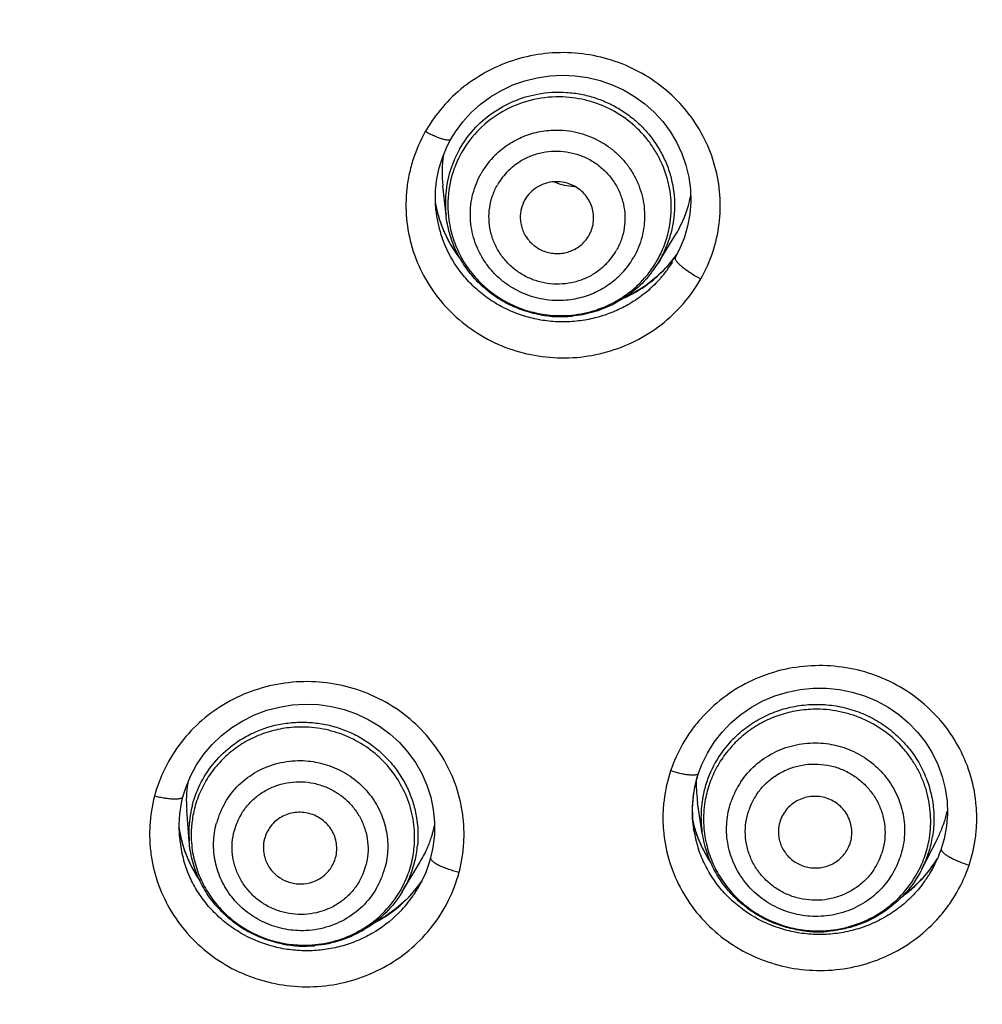
# Model space of a CAD drawing. Units: millimetres. Extents: x 72 to 1510, y -1791 to 838.
# Drawn here: x 1169 to 1182, y 312 to 325 of the extents above; entities that cross this region are included whole.
import ezdxf

# ---------------------------------------------------------------- set-up
doc = ezdxf.new("R2010")
doc.units = ezdxf.units.MM
doc.header["$MEASUREMENT"] = 0
for name, color, linetype in [('4135-102_BODY_1', 7, 'Continuous'), ('4135-103_FACE_1', 7, 'Continuous'), ('4135-105_RUBBER-NOZZLE_2', 7, 'Continuous')]:
    doc.layers.add(name, color=color, linetype=linetype)
doc.dimstyles.get("Standard").update_dxf_attribs({"dimscale": 4, "dimtxt": 2.5, "dimasz": 1, "dimexe": 1, "dimexo": 1, "dimgap": 1, "dimtad": 2, "dimtih": 1, "dimtoh": 1, "dimdec": 0, "dimzin": 0, "dimdsep": 46, "dimtxsty": 'Standard', "dimblk": 'DOT', "dimcen": 1, "dimclrd": 1, "dimclre": 1, "dimclrt": 1, "dimadec": 0, "dimazin": 0, "dimtfac": 1, "dimtdec": 0, "dimtofl": 0, "dimtmove": 0, "dimatfit": 3, "dimfxl": 1, "dimtolj": 1, "dimtzin": 0, "dimarcsym": 0})

# ---------------------------------------------------------------- blocks, each defined once
blk = doc.blocks.new('_Dot')
at = {"color": 0, "linetype": 'ByBlock', "lineweight": -2}
blk.add_line((-0.5, 0), (-1, 0), dxfattribs=at)
at = {"color": 0, "linetype": 'ByBlock', "const_width": 0.5}
blk.add_lwpolyline([(-0.25, 0, 1), (0.25, 0, 1)], format="xyb", close=True, dxfattribs=at)
blk = doc.blocks.new('*D62')
at = {"color": 1, "lineweight": -2, "transparency": 16777216}
for p, q in [((1159.712, 309.099), (1159.712, 423.213)), ((1259.702, 309.099), (1259.702, 423.213)), ((1163.712, 419.213), (1255.702, 419.213))]:
    blk.add_line(p, q, dxfattribs=at)
at = {"layer": 'Defpoints', "color": 0, "transparency": 16777216}
for p in [(1259.702, 419.213), (1159.712, 305.099), (1259.702, 305.099)]:
    blk.add_point(p, dxfattribs=at)
at = {"color": 1, "lineweight": -2, "transparency": 16777216, "xscale": 4, "yscale": 4, "zscale": 4, "rotation": 180}
blk.add_blockref('_Dot', (1159.712, 419.213), dxfattribs=at)
at = {"color": 1, "lineweight": -2, "transparency": 16777216, "xscale": 4, "yscale": 4, "zscale": 4}
blk.add_blockref('_Dot', (1259.702, 419.213), dxfattribs=at)
at = {"color": 1, "transparency": 16777216, "insert": (1209.707, 433.213), "char_height": 20, "attachment_point": 5}
blk.add_mtext('\\A1;100', dxfattribs=at)
blk = doc.blocks.new('*D63')
at = {"color": 1, "lineweight": -2, "transparency": 16777216}
for p, q in [((1205.706, 355.539), (1085.282, 355.539)), ((1089.282, 129.766), (1089.282, 351.539)), ((1205.706, 125.766), (1085.282, 125.766))]:
    blk.add_line(p, q, dxfattribs=at)
at = {"layer": 'Defpoints', "color": 0, "transparency": 16777216}
for p in [(1089.282, 355.539), (1209.706, 355.539), (1209.706, 125.766)]:
    blk.add_point(p, dxfattribs=at)
at = {"color": 1, "lineweight": -2, "transparency": 16777216, "xscale": 4, "yscale": 4, "zscale": 4}
for p, rotation in [((1089.282, 355.539), 90), ((1089.282, 125.766), 270)]:
    blk.add_blockref('_Dot', p, dxfattribs=dict(at, rotation=rotation))
at = {"color": 1, "transparency": 16777216, "insert": (1059.568, 240.652), "char_height": 20, "attachment_point": 5}
blk.add_mtext('\\A1;230', dxfattribs=at)

msp = doc.modelspace()

# ---------------------------------------------------------------- linework, layer by layer
at = {"layer": '4135-102_BODY_1', "color": 7, "linetype": 'Continuous'}
for points, knots in [([(1177.895, 344.361), (1174.187, 341.369), (1167.613, 334.292), (1163.373, 325.606), (1161.943, 321.084)], [0, 0, 0, 0, 0.501117, 1, 1, 1, 1]), ([(1161.947, 321.083), (1163.379, 325.593), (1167.638, 334.26), (1174.239, 341.302), (1177.963, 344.277)], [0, 0, 0, 0, 0.498183, 1, 1, 1, 1])]:
    msp.add_open_spline(points, degree=3, knots=knots, dxfattribs=at)
at = {"layer": '4135-103_FACE_1', "color": 7, "linetype": 'Continuous'}
for p, q in [((1175.034, 323.436), (1175.084, 323.532)), ((1174.973, 323.292), (1175.034, 323.436)), ((1174.881, 322.624), (1174.873, 322.678)), ((1174.882, 322.555), (1174.881, 322.566)), ((1178.191, 322.029), (1178.136, 321.923)), ((1178.134, 321.931), (1178.013, 321.786)), ((1178.159, 321.967), (1178.134, 321.931)), ((1178.013, 321.786), (1177.878, 321.656)), ((1177.878, 321.656), (1177.729, 321.539)), ((1178.452, 314.906), (1178.449, 314.901)), ((1178.369, 314.452), (1178.383, 314.617)), ((1178.371, 314.286), (1178.369, 314.452)), ((1178.392, 314.114), (1178.371, 314.286)), ((1171.391, 314.049), (1171.387, 314.208)), ((1178.392, 314.113), (1178.386, 314.149)), ((1171.392, 314.045), (1171.391, 314.049)), ((1181.793, 314.015), (1181.754, 313.877)), ((1181.7, 313.743), (1181.596, 313.592)), ((1174.687, 313.437), (1174.597, 313.318)), ((1174.631, 313.333), (1174.628, 313.328)), ((1181.341, 313.325), (1181.241, 313.249))]:
    msp.add_line(p, q, dxfattribs=at)
for points in [[(1175.084, 323.532), (1175.145, 323.632), (1175.246, 323.768), (1175.361, 323.894), (1175.487, 324.008), (1175.625, 324.11), (1175.773, 324.197), (1175.928, 324.27), (1176.091, 324.328), (1176.258, 324.369), (1176.429, 324.395), (1176.602, 324.403), (1176.775, 324.396), (1176.946, 324.371), (1177.114, 324.331), (1177.277, 324.274), (1177.434, 324.202), (1177.583, 324.115), (1177.722, 324.014), (1177.849, 323.9), (1177.965, 323.775), (1178.067, 323.638), (1178.154, 323.493), (1178.226, 323.34), (1178.282, 323.181), (1178.321, 323.017), (1178.343, 322.85), (1178.347, 322.682), (1178.334, 322.514), (1178.303, 322.348), (1178.255, 322.186), (1178.191, 322.029)], [(1174.881, 322.566), (1174.873, 322.682), (1174.876, 322.837), (1174.894, 322.992), (1174.926, 323.144), (1174.973, 323.292)], [(1174.994, 322.27), (1174.928, 322.444), (1174.881, 322.624)], [(1175.209, 321.914), (1175.181, 321.948), (1175.079, 322.104), (1174.994, 322.27)], [(1177.729, 321.539), (1177.568, 321.439), (1177.453, 321.383)], [(1178.452, 314.906), (1178.496, 315.025), (1178.573, 315.181), (1178.665, 315.329), (1178.772, 315.467), (1178.894, 315.593), (1179.028, 315.706), (1179.173, 315.805), (1179.328, 315.89), (1179.492, 315.958), (1179.661, 316.011), (1179.836, 316.046), (1180.013, 316.063), (1180.191, 316.063), (1180.368, 316.046), (1180.542, 316.011), (1180.712, 315.958), (1180.875, 315.89), (1181.031, 315.805), (1181.176, 315.706), (1181.31, 315.593), (1181.432, 315.467), (1181.539, 315.33), (1181.631, 315.183), (1181.707, 315.027), (1181.766, 314.865), (1181.808, 314.698), (1181.832, 314.528), (1181.837, 314.356), (1181.824, 314.185), (1181.793, 314.015)], [(1171.44, 314.586), (1171.478, 314.708), (1171.544, 314.869), (1171.626, 315.022), (1171.725, 315.166), (1171.838, 315.299), (1171.965, 315.421), (1172.104, 315.529), (1172.254, 315.622), (1172.412, 315.701), (1172.579, 315.763), (1172.751, 315.808), (1172.927, 315.837), (1173.105, 315.847), (1173.283, 315.84), (1173.46, 315.816), (1173.633, 315.774), (1173.801, 315.715), (1173.961, 315.64), (1174.113, 315.549), (1174.255, 315.444), (1174.384, 315.326), (1174.5, 315.195), (1174.602, 315.054), (1174.688, 314.903), (1174.758, 314.745), (1174.81, 314.581), (1174.845, 314.412), (1174.862, 314.241), (1174.86, 314.069), (1174.84, 313.898), (1174.809, 313.757)], [(1178.383, 314.617), (1178.415, 314.78), (1178.452, 314.906)], [(1171.387, 314.208), (1171.397, 314.354), (1171.42, 314.498), (1171.44, 314.587)], [(1178.497, 313.908), (1178.427, 314.077), (1178.376, 314.252)], [(1171.535, 313.682), (1171.466, 313.848), (1171.415, 314.019), (1171.388, 314.162)], [(1178.616, 313.701), (1178.584, 313.748), (1178.497, 313.908)], [(1174.809, 313.757), (1174.791, 313.692), (1174.742, 313.556)], [(1171.66, 313.468), (1171.621, 313.525), (1171.535, 313.682)], [(1181.596, 313.592), (1181.475, 313.452), (1181.341, 313.325)], [(1174.742, 313.556), (1174.682, 313.425), (1174.631, 313.333)], [(1174.597, 313.318), (1174.474, 313.185), (1174.338, 313.065)], [(1174.338, 313.065), (1174.19, 312.959), (1174.047, 312.876)]]:
    msp.add_lwpolyline(points, dxfattribs=at)
for centre, radius, start, end in [((1207.98, 304.642), 45.33, 145.0921, 155.095), ((1176.533, 322.617), 2.065, 144.7673, 147.6828), ((1176.509, 322.632), 2.036, 147.6825, 150.5186), ((1176.561, 322.963), 1.713, 189.4821, 193.7658), ((1176.518, 322.733), 1.646, 186.2064, 187.1097), ((1176.551, 322.96), 1.703, 193.7672, 196.6994), ((1176.506, 322.731), 1.634, 187.0872, 199.2596), ((1176.568, 322.966), 1.721, 196.7142, 206.1658), ((1176.599, 322.98), 1.756, 206.1382, 218.3493), ((1176.701, 323.003), 1.789, 312.4357, 324.2964), ((1176.673, 322.752), 1.681, 323.5002, 328.2887), ((1176.654, 322.766), 1.705, 318.4541, 323.5), ((1176.701, 323.003), 1.79, 306.4369, 312.4434), ((1176.672, 323.045), 1.841, 294.4461, 306.3863), ((1180.011, 314.395), 1.644, 161.5266, 171.0392), ((1180.018, 314.394), 1.651, 171.0275, 172.6922), ((1180.009, 314.394), 1.642, 176.2359, 178.8717), ((1180.016, 314.394), 1.648, 172.6918, 176.2353), ((1180.003, 314.394), 1.636, 178.8727, 179.9697), ((1179.998, 314.394), 1.63, 179.9692, 181.8776), ((1179.987, 314.394), 1.619, 181.8764, 184.9914), ((1180.058, 314.646), 1.728, 192.8301, 198.5029), ((1179.986, 314.394), 1.618, 184.9943, 186.2), ((1173.059, 314.416), 1.691, 188.6727, 189.9467), ((1173.079, 314.42), 1.712, 189.9573, 196.193), ((1179.995, 314.395), 1.627, 186.2013, 188.6943), ((1180.008, 314.397), 1.641, 189.9693, 191.5741), ((1180.061, 314.647), 1.73, 198.5021, 199.817), ((1173.012, 314.173), 1.625, 184.4989, 187.3365), ((1173.021, 314.175), 1.634, 187.3632, 195.8504), ((1180.02, 314.4), 1.653, 191.5813, 198.512), ((1180.059, 314.646), 1.729, 199.8166, 204.6275), ((1173.099, 314.426), 1.733, 196.1925, 202.354), ((1180.054, 314.644), 1.723, 204.6328, 210.7971), ((1180.195, 314.401), 1.645, 336.6596, 341.5242), ((1173.1, 314.426), 1.733, 202.3497, 214.2955), ((1180.074, 314.656), 1.746, 210.7943, 213.4038), ((1180.197, 314.667), 1.764, 323.263, 328.6616), ((1180.171, 314.411), 1.67, 332.7595, 335.3734), ((1180.18, 314.408), 1.661, 335.3746, 336.6652), ((1180.188, 314.676), 1.777, 311.178, 323.2239), ((1180.162, 314.416), 1.681, 329.3038, 332.7587), ((1173.225, 314.46), 1.786, 308.8112, 325.1421), ((1180.155, 314.421), 1.69, 323.2623, 328.2531), ((1180.158, 314.419), 1.686, 328.2547, 329.305), ((1173.187, 314.197), 1.682, 323.9188, 328.9075), ((1180.16, 314.707), 1.819, 306.0944, 311.1933), ((1173.179, 314.203), 1.692, 314.6932, 323.9061), ((1173.203, 314.484), 1.818, 297.2412, 308.8825)]:
    msp.add_arc(centre, radius, start, end, dxfattribs=at)
for points, knots in [([(1209.706, 355.083), (1208.278, 355.083), (1205.423, 354.964), (1201.172, 354.43), (1196.983, 353.544), (1192.888, 352.313), (1188.916, 350.747), (1185.096, 348.855), (1181.456, 346.652), (1178.024, 344.155), (1174.824, 341.381), (1172.368, 338.854), (1170.543, 336.716), (1169.247, 335.057), (1168.025, 333.346), (1166.499, 331.001), (1164.786, 327.953), (1163.347, 324.77), (1162.368, 322.16), (1161.72, 320.175), (1161.161, 318.164), (1160.847, 316.809), (1160.705, 316.128)], [0, 0, 0, 0, 0.06323, 0.126454, 0.189615, 0.252705, 0.315703, 0.378588, 0.441347, 0.503967, 0.566442, 0.628767, 0.659881, 0.690958, 0.722, 0.753008, 0.81491, 0.876693, 0.907553, 0.938389, 0.969204, 1, 1, 1, 1]), ([(1160.875, 316.084), (1161.178, 317.423), (1161.72, 319.415), (1162.613, 322.016), (1163.619, 324.58), (1165.086, 327.704), (1167.164, 331.292), (1169.547, 334.697), (1172.217, 337.894), (1175.156, 340.859), (1177.81, 343.119), (1180.045, 344.791), (1181.775, 345.976), (1183.555, 347.089), (1185.993, 348.474), (1188.517, 349.706), (1191.112, 350.779), (1193.754, 351.745), (1197.132, 352.747), (1201.273, 353.612), (1205.474, 354.133), (1208.296, 354.249), (1209.706, 354.249)], [0, 0, 0, 0, 0.061587, 0.092418, 0.123274, 0.185052, 0.246953, 0.308988, 0.371168, 0.433496, 0.495974, 0.527276, 0.558612, 0.589983, 0.621388, 0.684277, 0.715771, 0.747291, 0.810381, 0.873544, 0.936773, 1, 1, 1, 1]), ([(1178.484, 321.632), (1178.549, 321.747), (1178.657, 321.99), (1178.745, 322.377), (1178.755, 322.775), (1178.689, 323.166), (1178.547, 323.539), (1178.335, 323.878), (1178.061, 324.173), (1177.735, 324.412), (1177.369, 324.586), (1176.976, 324.691), (1176.569, 324.722), (1176.164, 324.677), (1175.775, 324.559), (1175.415, 324.371), (1175.098, 324.121), (1174.923, 323.917), (1174.846, 323.808)], [0, 0, 0, 0, 0.061843, 0.123569, 0.18515, 0.246785, 0.30859, 0.370662, 0.433058, 0.495786, 0.558812, 0.622058, 0.685414, 0.748758, 0.81197, 0.87493, 0.937609, 1, 1, 1, 1]), ([(1174.736, 323.635), (1174.669, 323.516), (1174.586, 323.327), (1174.515, 323.064), (1174.471, 322.795), (1174.467, 322.453), (1174.545, 322.05), (1174.702, 321.67), (1174.933, 321.327), (1175.228, 321.034), (1175.576, 320.802), (1175.963, 320.641), (1176.375, 320.557), (1176.796, 320.551), (1177.21, 320.626), (1177.601, 320.778), (1177.955, 321.001), (1178.257, 321.287), (1178.417, 321.513), (1178.484, 321.632)], [0, 0, 0, 0, 0.061853, 0.092786, 0.123659, 0.185249, 0.24691, 0.30876, 0.370897, 0.433376, 0.496192, 0.559298, 0.622604, 0.685981, 0.7493, 0.812436, 0.87528, 0.93785, 1, 1, 1, 1]), ([(1175.084, 323.532), (1175.083, 323.53), (1175.079, 323.526), (1175.072, 323.522), (1175.061, 323.519), (1175.041, 323.519), (1175.01, 323.523), (1174.965, 323.534), (1174.913, 323.552), (1174.855, 323.576), (1174.795, 323.604), (1174.756, 323.624), (1174.736, 323.635)], [0, 0, 0, 0, 0.019014, 0.041406, 0.069508, 0.104779, 0.198273, 0.322608, 0.47375, 0.64307, 0.821495, 1, 1, 1, 1]), ([(1177.93, 321.635), (1177.88, 321.579), (1177.773, 321.472), (1177.592, 321.335), (1177.394, 321.223), (1177.182, 321.136), (1176.961, 321.077), (1176.734, 321.047), (1176.505, 321.045), (1176.277, 321.073), (1176.056, 321.13), (1175.844, 321.214), (1175.645, 321.325), (1175.463, 321.459), (1175.301, 321.616), (1175.115, 321.85), (1175.013, 322.052), (1174.964, 322.192)], [0, 0, 0, 0, 0.062253, 0.124739, 0.187457, 0.250355, 0.313379, 0.376485, 0.439601, 0.502657, 0.56561, 0.628396, 0.690965, 0.753306, 0.815395, 0.877231, 1, 1, 1, 1]), ([(1178.136, 321.923), (1178.134, 321.92), (1178.133, 321.914), (1178.134, 321.904), (1178.139, 321.892), (1178.148, 321.878), (1178.161, 321.861), (1178.185, 321.835), (1178.225, 321.8), (1178.282, 321.756), (1178.347, 321.712), (1178.415, 321.67), (1178.461, 321.644), (1178.484, 321.632)], [0, 0, 0, 0, 0.017294, 0.038531, 0.066107, 0.101653, 0.146109, 0.199312, 0.329877, 0.487364, 0.659729, 0.834052, 1, 1, 1, 1]), ([(1182.133, 313.656), (1182.175, 313.785), (1182.221, 313.985), (1182.24, 314.257), (1182.232, 314.528), (1182.17, 314.865), (1182.016, 315.246), (1181.789, 315.591), (1181.497, 315.885), (1181.151, 316.119), (1180.766, 316.283), (1180.355, 316.37), (1179.934, 316.378), (1179.52, 316.307), (1179.128, 316.158), (1178.774, 315.938), (1178.52, 315.701), (1178.348, 315.486), (1178.201, 315.256), (1178.116, 315.068), (1178.072, 314.939)], [0, 0, 0, 0, 0.061657, 0.092516, 0.123358, 0.185015, 0.246855, 0.308972, 0.371432, 0.434232, 0.497324, 0.560617, 0.623992, 0.687314, 0.750453, 0.813319, 0.87585, 0.907026, 0.938134, 1, 1, 1, 1]), ([(1175.196, 313.561), (1175.231, 313.692), (1175.263, 313.895), (1175.265, 314.167), (1175.239, 314.438), (1175.155, 314.771), (1174.976, 315.142), (1174.726, 315.472), (1174.415, 315.749), (1174.055, 315.961), (1173.659, 316.101), (1173.243, 316.163), (1172.822, 316.146), (1172.413, 316.049), (1172.03, 315.877), (1171.69, 315.636), (1171.405, 315.334), (1171.185, 314.984), (1171.088, 314.726), (1171.054, 314.595)], [0, 0, 0, 0, 0.061617, 0.092491, 0.123349, 0.185041, 0.246962, 0.30919, 0.371764, 0.434671, 0.497843, 0.56118, 0.624557, 0.687837, 0.750902, 0.813666, 0.876075, 0.938213, 1, 1, 1, 1]), ([(1178.072, 314.939), (1178.03, 314.81), (1177.985, 314.61), (1177.965, 314.339), (1177.973, 314.067), (1178.035, 313.731), (1178.189, 313.349), (1178.417, 313.005), (1178.709, 312.71), (1179.054, 312.476), (1179.44, 312.313), (1179.851, 312.225), (1180.271, 312.217), (1180.685, 312.289), (1181.077, 312.437), (1181.432, 312.658), (1181.686, 312.894), (1181.857, 313.109), (1182.004, 313.34), (1182.089, 313.528), (1182.133, 313.656)], [0, 0, 0, 0, 0.061657, 0.092516, 0.123358, 0.185015, 0.246855, 0.308972, 0.371432, 0.434232, 0.497324, 0.560617, 0.623992, 0.687314, 0.750453, 0.813319, 0.87585, 0.907026, 0.938134, 1, 1, 1, 1]), ([(1178.449, 314.901), (1178.446, 314.896), (1178.437, 314.89), (1178.422, 314.885), (1178.4, 314.881), (1178.366, 314.88), (1178.317, 314.883), (1178.26, 314.891), (1178.199, 314.904), (1178.135, 314.92), (1178.093, 314.932), (1178.072, 314.939)], [0, 0, 0, 0, 0.046871, 0.078906, 0.1179, 0.217187, 0.344303, 0.49449, 0.659395, 0.830585, 1, 1, 1, 1]), ([(1171.054, 314.595), (1171.019, 314.463), (1170.987, 314.26), (1170.985, 313.988), (1171.011, 313.717), (1171.095, 313.385), (1171.274, 313.013), (1171.524, 312.683), (1171.835, 312.407), (1172.195, 312.194), (1172.591, 312.055), (1173.007, 311.992), (1173.428, 312.009), (1173.837, 312.106), (1174.219, 312.278), (1174.56, 312.52), (1174.845, 312.821), (1175.065, 313.172), (1175.161, 313.429), (1175.196, 313.561)], [0, 0, 0, 0, 0.061617, 0.092491, 0.123349, 0.185041, 0.246962, 0.30919, 0.371764, 0.434671, 0.497843, 0.56118, 0.624557, 0.687837, 0.750902, 0.813666, 0.876075, 0.938213, 1, 1, 1, 1]), ([(1171.44, 314.586), (1171.437, 314.573), (1171.414, 314.563), (1171.389, 314.558), (1171.369, 314.555), (1171.345, 314.554), (1171.308, 314.554), (1171.257, 314.557), (1171.191, 314.566), (1171.122, 314.578), (1171.076, 314.589), (1171.054, 314.595)], [0, 0, 0, 0, 0.103774, 0.14722, 0.198428, 0.257307, 0.323678, 0.475768, 0.645664, 0.823554, 1, 1, 1, 1]), ([(1181.509, 313.41), (1181.462, 313.347), (1181.359, 313.228), (1181.182, 313.072), (1180.984, 312.941), (1180.77, 312.837), (1180.543, 312.763), (1180.308, 312.72), (1180.069, 312.708), (1179.831, 312.728), (1179.598, 312.78), (1179.301, 312.889), (1179.03, 313.057), (1178.802, 313.273), (1178.656, 313.457), (1178.537, 313.658), (1178.477, 313.802), (1178.453, 313.875)], [0, 0, 0, 0, 0.062117, 0.124495, 0.187111, 0.249924, 0.312906, 0.375988, 0.439103, 0.502199, 0.565195, 0.628032, 0.752795, 0.814945, 0.876852, 0.938521, 1, 1, 1, 1]), ([(1181.754, 313.877), (1181.753, 313.874), (1181.752, 313.865), (1181.759, 313.851), (1181.771, 313.835), (1181.782, 313.825), (1181.789, 313.819)], [0, 0, 0, 0, 0.157614, 0.360817, 0.636703, 1, 1, 1, 1]), ([(1174.369, 313), (1174.263, 312.894), (1174.08, 312.756), (1173.809, 312.623), (1173.593, 312.549), (1173.369, 312.503), (1173.141, 312.487), (1172.913, 312.499), (1172.614, 312.553), (1172.329, 312.665), (1172.075, 312.826), (1171.902, 312.971), (1171.75, 313.136), (1171.621, 313.319), (1171.519, 313.517), (1171.469, 313.657), (1171.449, 313.728)], [0, 0, 0, 0, 0.124839, 0.187693, 0.250706, 0.313812, 0.376957, 0.440088, 0.503128, 0.628493, 0.690987, 0.75324, 0.815253, 0.877025, 0.93859, 1, 1, 1, 1]), ([(1174.809, 313.757), (1174.809, 313.754), (1174.808, 313.748), (1174.812, 313.737), (1174.819, 313.726), (1174.831, 313.714), (1174.847, 313.701), (1174.874, 313.682), (1174.919, 313.657), (1174.981, 313.63), (1175.051, 313.603), (1175.123, 313.58), (1175.172, 313.567), (1175.196, 313.561)], [0, 0, 0, 0, 0.0195, 0.042598, 0.071637, 0.108307, 0.153299, 0.206466, 0.335884, 0.491148, 0.661011, 0.83384, 1, 1, 1, 1]), ([(1181.789, 313.819), (1181.802, 313.808), (1181.832, 313.787), (1181.864, 313.768), (1181.883, 313.759)], [0, 0, 0, 0, 0.445444, 1, 1, 1, 1]), ([(1181.883, 313.759), (1181.922, 313.738), (1182.005, 313.7), (1182.09, 313.67), (1182.133, 313.656)], [0, 0, 0, 0, 0.497788, 1, 1, 1, 1])]:
    msp.add_open_spline(points, degree=3, knots=knots, dxfattribs=at)
at = {"layer": '4135-105_RUBBER-NOZZLE_2', "color": 7, "linetype": 'Continuous'}
for p, q in [((1175.018, 322.501), (1174.975, 322.899)), ((1176.964, 322.225), (1176.97, 322.236)), ((1177.904, 321.848), (1178.132, 322.217)), ((1177.933, 321.897), (1177.904, 321.848)), ((1178.503, 314.088), (1178.44, 314.511)), ((1171.525, 313.981), (1171.491, 314.405)), ((1178.503, 314.088), (1178.5, 314.109)), ((1181.489, 313.6), (1181.696, 314.005)), ((1180.497, 313.909), (1180.514, 313.951)), ((1174.423, 313.296), (1174.663, 313.693))]:
    msp.add_line(p, q, dxfattribs=at)
for centre, radius, start, end in [((1176.503, 322.661), 1.494, 150.5052, 159.9121), ((1176.498, 322.634), 1.457, 150.5052, 159.9121), ((1176.493, 322.503), 1.145, 134.9042, 150.4899), ((1176.501, 322.662), 1.492, 159.9324, 178.3822), ((1176.497, 322.635), 1.455, 159.9358, 175.9196), ((1176.495, 322.47), 0.894, 134.9043, 150.4899), ((1176.522, 322.443), 0.511, 61.421, 93.448), ((1176.81, 323.748), 0.859, 248.1688, 267.0857), ((1176.504, 322.662), 1.495, 178.3971, 186.2146), ((1176.502, 322.635), 1.46, 175.9498, 191.9117), ((1176.744, 323.075), 1.632, 332.4578, 348.0678), ((1176.736, 323.079), 1.641, 328.2867, 330.5063), ((1176.739, 323.078), 1.638, 330.5074, 332.4669), ((1176.633, 322.603), 1.449, 339.9258, 345.3714), ((1176.645, 322.628), 1.481, 339.9245, 344.6003), ((1176.559, 322.461), 0.894, 314.9043, 330.4899), ((1176.625, 322.607), 1.457, 330.5056, 338.8661), ((1176.633, 322.633), 1.494, 332.5973, 339.9116), ((1176.629, 322.605), 1.453, 338.8702, 339.9172), ((1176.575, 322.492), 1.145, 314.9042, 330.4899), ((1176.634, 322.602), 1.447, 329.3297, 330.5067), ((1176.631, 322.634), 1.496, 330.5072, 331.5513), ((1176.631, 322.634), 1.496, 331.5513, 332.5955), ((1176.613, 322.645), 1.517, 317.5883, 328.276), ((1176.611, 322.616), 1.474, 320.1331, 329.3047), ((1176.582, 322.705), 1.587, 259.8006, 275.42), ((1180.014, 314.3), 1.531, 135.4667, 146.9936), ((1180, 314.309), 1.514, 146.9898, 161.5024), ((1180.052, 314.754), 1.631, 178.4331, 184.0463), ((1179.993, 314.312), 1.507, 161.5182, 168.7584), ((1179.99, 314.147), 1.157, 146.1056, 161.5027), ((1180.06, 314.754), 1.638, 184.0461, 188.5452), ((1179.989, 314.283), 1.468, 161.5148, 170.8328), ((1172.984, 313.935), 1.127, 149.4594, 165.1957), ((1179.991, 314.312), 1.505, 170.8362, 174.5908), ((1179.99, 314.312), 1.504, 168.7631, 170.8346), ((1179.981, 314.285), 1.46, 170.8399, 176.5077), ((1179.997, 314.111), 0.909, 146.1138, 161.4944), ((1173.001, 314.099), 1.481, 166.2565, 172.5564), ((1172.997, 314.07), 1.445, 165.2092, 173.6037), ((1173, 314.099), 1.479, 165.2028, 166.2539), ((1179.991, 314.312), 1.505, 174.5903, 178.3454), ((1180, 314.283), 1.48, 176.4987, 182.0947), ((1180.25, 314.749), 1.626, 341.5261, 347.338), ((1173.011, 314.099), 1.491, 174.6871, 184.5317), ((1173.002, 314.099), 1.481, 172.5586, 174.6586), ((1172.988, 313.899), 0.88, 149.4594, 165.1957), ((1179.993, 314.312), 1.507, 178.3461, 182.0972), ((1179.997, 314.312), 1.511, 182.099, 185.8425), ((1180.252, 314.749), 1.624, 338.2036, 341.5106), ((1173.001, 314.07), 1.449, 174.6745, 185.5024), ((1172.997, 314.07), 1.444, 173.6085, 174.6587), ((1173.277, 314.531), 1.62, 343.2303, 345.2023), ((1173.276, 314.531), 1.621, 345.2036, 348.0408), ((1179.999, 314.312), 1.512, 185.8419, 187.7134), ((1179.993, 314.283), 1.473, 182.0897, 193.3543), ((1180.221, 314.761), 1.657, 332.775, 338.1951), ((1173.009, 313.894), 0.475, 165.2458, 181.3315), ((1173.273, 314.532), 1.624, 337.3478, 343.2287), ((1180.027, 314.318), 1.542, 188.5701, 199.3973), ((1180.143, 314.258), 1.468, 341.5148, 350.8328), ((1180.148, 314.287), 1.507, 342.5549, 350.8283), ((1173.011, 314.07), 1.459, 185.4715, 190.8607), ((1173.147, 314.034), 1.444, 350.4584, 354.6584), ((1173.155, 314.062), 1.482, 346.2488, 354.654), ((1173.269, 314.534), 1.628, 329.5441, 337.3402), ((1180.148, 314.287), 1.506, 341.5158, 342.5506), ((1173.148, 314.034), 1.444, 345.2042, 350.456), ((1173.157, 314.062), 1.479, 345.2028, 346.2423), ((1173.265, 314.536), 1.632, 328.8738, 329.5464), ((1180.08, 314.1), 0.909, 326.1138, 341.4944), ((1180.098, 314.132), 1.157, 326.1056, 341.5027), ((1180.148, 314.287), 1.507, 332.8749, 341.5035), ((1180.141, 314.259), 1.47, 336.5809, 341.5053), ((1173.078, 313.878), 0.88, 329.4594, 345.1957), ((1173.098, 313.909), 1.127, 329.4594, 345.1957), ((1173.151, 314.064), 1.486, 328.8772, 345.1776), ((1173.15, 314.034), 1.441, 340.008, 345.1918), ((1180.129, 314.264), 1.483, 321.9059, 336.5838), ((1173.14, 314.037), 1.452, 319.3853, 340.0142), ((1180.082, 314.365), 1.615, 263.3005, 273.8689), ((1173.094, 314.145), 1.59, 259.2854, 275.1244)]:
    msp.add_arc(centre, radius, start, end, dxfattribs=at)
for centre, major_axis, ratio, start_param, end_param in [((1176.67, 323.071), (1.705, -0.036), 0.971181, 3.01269, 3.267445), ((1176.67, 323.071), (1.705, -0.036), 0.971181, -0.1805, -0.165846), ((1173.191, 314.531), (1.705, -0.02), 0.970712, 3.00622, 3.23002)]:
    msp.add_ellipse(centre, major_axis=major_axis, ratio=ratio, start_param=start_param, end_param=end_param, dxfattribs=at)
for points, knots in [([(1175.203, 323.396), (1175.257, 323.493), (1175.388, 323.674), (1175.64, 323.897), (1175.936, 324.061), (1176.152, 324.126), (1176.263, 324.146)], [0, 0, 0, 0, 0.248166, 0.497585, 0.748273, 1, 1, 1, 1]), ([(1176.263, 324.146), (1176.392, 324.17), (1176.592, 324.182), (1176.853, 324.148), (1177.046, 324.099), (1177.23, 324.026), (1177.404, 323.931), (1177.564, 323.816), (1177.709, 323.681), (1177.835, 323.53), (1177.94, 323.365), (1178.024, 323.188), (1178.104, 322.941), (1178.144, 322.618), (1178.107, 322.359), (1178.073, 322.235)], [0, 0, 0, 0, 0.125804, 0.188997, 0.25215, 0.315256, 0.3783, 0.441231, 0.504007, 0.566612, 0.629031, 0.691268, 0.753321, 0.876759, 1, 1, 1, 1]), ([(1176.564, 324.108), (1176.429, 324.109), (1176.158, 324.077), (1175.781, 323.925), (1175.459, 323.681), (1175.296, 323.466), (1175.23, 323.351)], [0, 0, 0, 0, 0.25208, 0.502887, 0.752143, 1, 1, 1, 1]), ([(1178.035, 322.237), (1178.063, 322.346), (1178.095, 322.572), (1178.063, 322.911), (1177.972, 323.182), (1177.863, 323.382), (1177.732, 323.569), (1177.529, 323.775), (1177.286, 323.93), (1177.073, 324.02), (1176.852, 324.085), (1176.679, 324.107), (1176.564, 324.108)], [0, 0, 0, 0, 0.123429, 0.247011, 0.371106, 0.433493, 0.496046, 0.621437, 0.747337, 0.810521, 0.87379, 1, 1, 1, 1]), ([(1175.684, 323.314), (1175.739, 323.369), (1175.862, 323.468), (1176.071, 323.578), (1176.299, 323.644), (1176.457, 323.658), (1176.536, 323.657)], [0, 0, 0, 0, 0.248288, 0.497887, 0.748588, 1, 1, 1, 1]), ([(1176.536, 323.657), (1176.638, 323.656), (1176.842, 323.627), (1177.081, 323.529), (1177.252, 323.417), (1177.368, 323.317), (1177.471, 323.204), (1177.557, 323.078), (1177.627, 322.943), (1177.678, 322.801), (1177.71, 322.653), (1177.726, 322.453), (1177.697, 322.202), (1177.621, 322.014), (1177.572, 321.927)], [0, 0, 0, 0, 0.126342, 0.25267, 0.31579, 0.378784, 0.441608, 0.504242, 0.566686, 0.628951, 0.691055, 0.753015, 0.876511, 1, 1, 1, 1]), ([(1175.864, 323.103), (1175.902, 323.141), (1175.987, 323.212), (1176.131, 323.293), (1176.287, 323.347), (1176.452, 323.373), (1176.618, 323.37), (1176.782, 323.338), (1176.937, 323.278), (1177.08, 323.192), (1177.204, 323.082), (1177.307, 322.952), (1177.372, 322.831), (1177.41, 322.729), (1177.439, 322.624), (1177.456, 322.489), (1177.447, 322.326), (1177.408, 322.167), (1177.364, 322.068), (1177.337, 322.021)], [0, 0, 0, 0, 0.062181, 0.124768, 0.187534, 0.250493, 0.313619, 0.376802, 0.439953, 0.502983, 0.565818, 0.62841, 0.69074, 0.721844, 0.752888, 0.814751, 0.876506, 0.938296, 1, 1, 1, 1]), ([(1176.533, 321.337), (1176.43, 321.338), (1176.226, 321.367), (1175.987, 321.465), (1175.816, 321.577), (1175.7, 321.677), (1175.597, 321.791), (1175.511, 321.916), (1175.441, 322.051), (1175.39, 322.194), (1175.358, 322.341), (1175.342, 322.541), (1175.371, 322.792), (1175.447, 322.98), (1175.496, 323.067)], [0, 0, 0, 0, 0.126342, 0.25267, 0.31579, 0.378784, 0.441608, 0.504242, 0.566686, 0.628951, 0.691055, 0.753015, 0.876511, 1, 1, 1, 1]), ([(1176.491, 322.953), (1176.45, 322.951), (1176.368, 322.936), (1176.255, 322.884), (1176.159, 322.807), (1176.109, 322.741), (1176.089, 322.706)], [0, 0, 0, 0, 0.251943, 0.502624, 0.752294, 1, 1, 1, 1]), ([(1177.19, 321.828), (1177.152, 321.79), (1177.067, 321.719), (1176.923, 321.638), (1176.766, 321.584), (1176.602, 321.558), (1176.436, 321.561), (1176.272, 321.593), (1176.116, 321.653), (1175.974, 321.739), (1175.849, 321.849), (1175.747, 321.978), (1175.682, 322.1), (1175.644, 322.202), (1175.615, 322.307), (1175.598, 322.442), (1175.607, 322.605), (1175.646, 322.764), (1175.69, 322.863), (1175.717, 322.91)], [0, 0, 0, 0, 0.062181, 0.124768, 0.187534, 0.250493, 0.313619, 0.376802, 0.439953, 0.502983, 0.565818, 0.62841, 0.69074, 0.721844, 0.752888, 0.814751, 0.876506, 0.938296, 1, 1, 1, 1]), ([(1176.97, 322.236), (1177, 322.292), (1177.037, 322.415), (1177.016, 322.608), (1176.923, 322.779), (1176.822, 322.861), (1176.766, 322.892)], [0, 0, 0, 0, 0.24818, 0.496766, 0.747286, 1, 1, 1, 1]), ([(1176.089, 322.706), (1176.068, 322.667), (1176.043, 322.604), (1176.028, 322.516), (1176.027, 322.471), (1176.028, 322.449)], [0, 0, 0, 0, 0.498908, 0.749532, 1, 1, 1, 1]), ([(1176.301, 321.143), (1176.218, 321.158), (1176.055, 321.201), (1175.825, 321.302), (1175.613, 321.439), (1175.426, 321.607), (1175.269, 321.803), (1175.145, 322.021), (1175.059, 322.255), (1175.027, 322.418), (1175.018, 322.501)], [0, 0, 0, 0, 0.125696, 0.251318, 0.376781, 0.502012, 0.626929, 0.751557, 0.876001, 1, 1, 1, 1]), ([(1176.028, 322.449), (1176.029, 322.423), (1176.036, 322.37), (1176.059, 322.293), (1176.094, 322.221), (1176.156, 322.134), (1176.26, 322.045), (1176.386, 321.993), (1176.493, 321.976), (1176.574, 321.976), (1176.654, 321.989), (1176.731, 322.015), (1176.802, 322.052), (1176.887, 322.116), (1176.938, 322.179), (1176.964, 322.225)], [0, 0, 0, 0, 0.061836, 0.123844, 0.186099, 0.248589, 0.37384, 0.499666, 0.562817, 0.625907, 0.688851, 0.751581, 0.814118, 0.876501, 1, 1, 1, 1]), ([(1175.073, 322.334), (1175.091, 322.251), (1175.141, 322.087), (1175.256, 321.857), (1175.41, 321.65), (1175.597, 321.471), (1175.812, 321.325), (1176.049, 321.217), (1176.301, 321.15), (1176.474, 321.133), (1176.56, 321.132)], [0, 0, 0, 0, 0.123593, 0.247655, 0.372215, 0.497253, 0.622673, 0.748365, 0.874293, 1, 1, 1, 1]), ([(1177.384, 321.68), (1177.329, 321.625), (1177.207, 321.526), (1176.997, 321.416), (1176.77, 321.35), (1176.611, 321.336), (1176.533, 321.337)], [0, 0, 0, 0, 0.248288, 0.497887, 0.748588, 1, 1, 1, 1]), ([(1176.56, 321.132), (1176.672, 321.131), (1176.898, 321.153), (1177.166, 321.241), (1177.365, 321.345), (1177.504, 321.439), (1177.631, 321.547), (1177.707, 321.629), (1177.742, 321.671)], [0, 0, 0, 0, 0.251424, 0.501984, 0.62691, 0.751519, 0.875866, 1, 1, 1, 1]), ([(1177.734, 321.622), (1177.67, 321.552), (1177.528, 321.423), (1177.284, 321.273), (1177.016, 321.17), (1176.827, 321.134), (1176.732, 321.125)], [0, 0, 0, 0, 0.249126, 0.498731, 0.749062, 1, 1, 1, 1]), ([(1178.923, 315.373), (1178.98, 315.432), (1179.106, 315.541), (1179.318, 315.672), (1179.548, 315.769), (1179.792, 315.829), (1180.043, 315.851), (1180.294, 315.833), (1180.54, 315.778), (1180.774, 315.685), (1180.99, 315.558), (1181.183, 315.398), (1181.321, 315.243), (1181.416, 315.107), (1181.499, 314.964), (1181.58, 314.775), (1181.64, 314.536), (1181.661, 314.291), (1181.648, 314.127), (1181.635, 314.047)], [0, 0, 0, 0, 0.062127, 0.124624, 0.187311, 0.250198, 0.31326, 0.376408, 0.439563, 0.502647, 0.565586, 0.628321, 0.690813, 0.721989, 0.753098, 0.81507, 0.876843, 0.938518, 1, 1, 1, 1]), ([(1180.066, 315.778), (1179.986, 315.778), (1179.824, 315.767), (1179.587, 315.714), (1179.362, 315.625), (1179.155, 315.503), (1178.969, 315.35), (1178.811, 315.171), (1178.684, 314.97), (1178.621, 314.823), (1178.596, 314.749)], [0, 0, 0, 0, 0.126394, 0.25264, 0.378374, 0.50363, 0.628372, 0.752614, 0.876533, 1, 1, 1, 1]), ([(1181.592, 314.024), (1181.609, 314.131), (1181.617, 314.295), (1181.592, 314.51), (1181.555, 314.67), (1181.501, 314.824), (1181.431, 314.972), (1181.344, 315.112), (1181.209, 315.286), (1181.005, 315.475), (1180.765, 315.616), (1180.559, 315.698), (1180.344, 315.758), (1180.177, 315.777), (1180.066, 315.778)], [0, 0, 0, 0, 0.123108, 0.184932, 0.246816, 0.308811, 0.370967, 0.433307, 0.495826, 0.621197, 0.747111, 0.810332, 0.873661, 1, 1, 1, 1]), ([(1172.402, 315.459), (1172.526, 315.516), (1172.724, 315.577), (1172.996, 315.605), (1173.202, 315.6), (1173.405, 315.569), (1173.603, 315.512), (1173.792, 315.43), (1173.969, 315.324), (1174.13, 315.197), (1174.273, 315.05), (1174.395, 314.887), (1174.495, 314.71), (1174.569, 314.521), (1174.634, 314.261), (1174.643, 314.057), (1174.63, 313.924)], [0, 0, 0, 0, 0.125063, 0.188032, 0.251065, 0.314154, 0.377267, 0.440332, 0.503291, 0.566101, 0.628728, 0.691146, 0.753328, 0.815305, 0.877139, 1, 1, 1, 1]), ([(1171.569, 314.477), (1171.597, 314.583), (1171.678, 314.791), (1171.864, 315.068), (1172.108, 315.298), (1172.301, 315.413), (1172.402, 315.459)], [0, 0, 0, 0, 0.248466, 0.497786, 0.748271, 1, 1, 1, 1]), ([(1173.073, 315.536), (1172.99, 315.537), (1172.823, 315.525), (1172.579, 315.469), (1172.348, 315.373), (1172.137, 315.242), (1171.952, 315.078), (1171.796, 314.886), (1171.676, 314.672), (1171.621, 314.517), (1171.6, 314.439)], [0, 0, 0, 0, 0.12653, 0.252844, 0.378562, 0.503747, 0.628394, 0.752556, 0.876462, 1, 1, 1, 1]), ([(1174.585, 313.9), (1174.595, 314.002), (1174.592, 314.209), (1174.522, 314.512), (1174.39, 314.796), (1174.202, 315.047), (1173.965, 315.255), (1173.69, 315.412), (1173.388, 315.511), (1173.178, 315.535), (1173.073, 315.536)], [0, 0, 0, 0, 0.123127, 0.246796, 0.370991, 0.495902, 0.62145, 0.74745, 0.87379, 1, 1, 1, 1]), ([(1179.03, 314.792), (1179.085, 314.874), (1179.216, 315.024), (1179.463, 315.193), (1179.745, 315.298), (1179.945, 315.321), (1180.045, 315.32)], [0, 0, 0, 0, 0.247755, 0.497082, 0.747961, 1, 1, 1, 1]), ([(1180.045, 315.32), (1180.14, 315.319), (1180.283, 315.301), (1180.465, 315.246), (1180.639, 315.17), (1180.837, 315.039), (1181, 314.866), (1181.103, 314.709), (1181.165, 314.583), (1181.212, 314.451), (1181.243, 314.315), (1181.257, 314.176), (1181.253, 313.99), (1181.225, 313.853), (1181.195, 313.765)], [0, 0, 0, 0, 0.126467, 0.189881, 0.253162, 0.379087, 0.504375, 0.56684, 0.629114, 0.691199, 0.753131, 0.814977, 0.876806, 1, 1, 1, 1]), ([(1172.013, 314.508), (1172.064, 314.596), (1172.192, 314.758), (1172.441, 314.942), (1172.731, 315.056), (1172.939, 315.08), (1173.042, 315.079)], [0, 0, 0, 0, 0.247612, 0.496784, 0.74768, 1, 1, 1, 1]), ([(1173.042, 315.079), (1173.132, 315.078), (1173.267, 315.061), (1173.439, 315.009), (1173.605, 314.939), (1173.795, 314.818), (1173.954, 314.658), (1174.056, 314.512), (1174.119, 314.394), (1174.169, 314.271), (1174.204, 314.143), (1174.223, 314.012), (1174.229, 313.837), (1174.211, 313.705), (1174.188, 313.621)], [0, 0, 0, 0, 0.126285, 0.189637, 0.25289, 0.378863, 0.504285, 0.566826, 0.629175, 0.691326, 0.753305, 0.815166, 0.876969, 1, 1, 1, 1]), ([(1179.243, 314.618), (1179.274, 314.664), (1179.345, 314.751), (1179.473, 314.861), (1179.62, 314.947), (1179.781, 315.005), (1179.949, 315.034), (1180.121, 315.033), (1180.29, 315.003), (1180.45, 314.943), (1180.598, 314.856), (1180.727, 314.746), (1180.817, 314.636), (1180.876, 314.54), (1180.925, 314.439), (1180.97, 314.307), (1180.993, 314.14), (1180.985, 313.973), (1180.96, 313.864), (1180.942, 313.812)], [0, 0, 0, 0, 0.06194, 0.124298, 0.186875, 0.249706, 0.312778, 0.375987, 0.439237, 0.502423, 0.565451, 0.628246, 0.690759, 0.721939, 0.753047, 0.814984, 0.876737, 0.938447, 1, 1, 1, 1]), ([(1172.231, 314.346), (1172.258, 314.392), (1172.322, 314.481), (1172.44, 314.594), (1172.578, 314.685), (1172.73, 314.75), (1172.892, 314.787), (1173.058, 314.795), (1173.223, 314.775), (1173.383, 314.725), (1173.531, 314.649), (1173.663, 314.549), (1173.756, 314.447), (1173.819, 314.357), (1173.873, 314.262), (1173.924, 314.135), (1173.957, 313.975), (1173.96, 313.812), (1173.942, 313.705), (1173.929, 313.653)], [0, 0, 0, 0, 0.06176, 0.123904, 0.186263, 0.248895, 0.311814, 0.37493, 0.43816, 0.501401, 0.564551, 0.627516, 0.690228, 0.72151, 0.752715, 0.814827, 0.876703, 0.938468, 1, 1, 1, 1]), ([(1180.044, 312.959), (1179.949, 312.96), (1179.806, 312.977), (1179.624, 313.033), (1179.45, 313.109), (1179.251, 313.24), (1179.088, 313.413), (1178.986, 313.57), (1178.923, 313.696), (1178.877, 313.828), (1178.846, 313.964), (1178.832, 314.103), (1178.836, 314.289), (1178.864, 314.426), (1178.893, 314.514)], [0, 0, 0, 0, 0.126467, 0.189881, 0.253162, 0.379087, 0.504375, 0.56684, 0.629114, 0.691199, 0.753131, 0.814977, 0.876806, 1, 1, 1, 1]), ([(1180.514, 313.951), (1180.534, 314.011), (1180.55, 314.141), (1180.504, 314.298), (1180.433, 314.406), (1180.365, 314.476), (1180.284, 314.532), (1180.164, 314.584), (1179.999, 314.604), (1179.838, 314.562), (1179.728, 314.494), (1179.657, 314.428), (1179.6, 314.349), (1179.574, 314.29), (1179.564, 314.26)], [0, 0, 0, 0, 0.123069, 0.2467, 0.309244, 0.372117, 0.435278, 0.498645, 0.624971, 0.750729, 0.813454, 0.87592, 0.938189, 1, 1, 1, 1]), ([(1173.517, 313.761), (1173.533, 313.823), (1173.54, 313.954), (1173.485, 314.108), (1173.407, 314.211), (1173.335, 314.277), (1173.251, 314.328), (1173.128, 314.373), (1172.962, 314.385), (1172.804, 314.333), (1172.698, 314.258), (1172.631, 314.188), (1172.58, 314.106), (1172.558, 314.046), (1172.55, 314.015)], [0, 0, 0, 0, 0.123139, 0.247123, 0.309884, 0.372959, 0.436277, 0.499733, 0.625991, 0.751401, 0.81391, 0.876171, 0.93828, 1, 1, 1, 1]), ([(1180.835, 313.593), (1180.804, 313.547), (1180.733, 313.46), (1180.604, 313.35), (1180.457, 313.265), (1180.297, 313.207), (1180.128, 313.177), (1179.957, 313.178), (1179.788, 313.209), (1179.627, 313.268), (1179.48, 313.355), (1179.35, 313.466), (1179.26, 313.575), (1179.202, 313.671), (1179.152, 313.772), (1179.108, 313.905), (1179.084, 314.071), (1179.092, 314.238), (1179.118, 314.347), (1179.135, 314.4)], [0, 0, 0, 0, 0.06194, 0.124298, 0.186875, 0.249706, 0.312778, 0.375987, 0.439237, 0.502423, 0.565451, 0.628246, 0.690759, 0.721939, 0.753047, 0.814984, 0.876737, 0.938447, 1, 1, 1, 1]), ([(1179.564, 314.26), (1179.553, 314.229), (1179.539, 314.165), (1179.538, 314.099), (1179.541, 314.066)], [0, 0, 0, 0, 0.498924, 1, 1, 1, 1]), ([(1173.04, 312.765), (1172.95, 312.766), (1172.815, 312.783), (1172.643, 312.835), (1172.477, 312.905), (1172.287, 313.026), (1172.128, 313.186), (1172.026, 313.332), (1171.963, 313.45), (1171.913, 313.573), (1171.878, 313.701), (1171.859, 313.832), (1171.853, 314.007), (1171.871, 314.139), (1171.894, 314.223)], [0, 0, 0, 0, 0.126285, 0.189637, 0.25289, 0.378863, 0.504285, 0.566826, 0.629175, 0.691326, 0.753305, 0.815166, 0.876969, 1, 1, 1, 1]), ([(1173.836, 313.431), (1173.808, 313.384), (1173.744, 313.296), (1173.626, 313.183), (1173.488, 313.092), (1173.336, 313.027), (1173.175, 312.99), (1173.008, 312.982), (1172.843, 313.002), (1172.684, 313.052), (1172.535, 313.128), (1172.403, 313.228), (1172.31, 313.33), (1172.247, 313.42), (1172.193, 313.515), (1172.142, 313.641), (1172.109, 313.802), (1172.106, 313.964), (1172.124, 314.072), (1172.138, 314.124)], [0, 0, 0, 0, 0.06176, 0.123904, 0.186263, 0.248895, 0.311814, 0.37493, 0.43816, 0.501401, 0.564551, 0.627516, 0.690228, 0.72151, 0.752715, 0.814827, 0.876703, 0.938468, 1, 1, 1, 1]), ([(1172.799, 312.583), (1172.715, 312.599), (1172.55, 312.644), (1172.317, 312.75), (1172.139, 312.868), (1172.011, 312.979), (1171.891, 313.1), (1171.761, 313.267), (1171.641, 313.491), (1171.559, 313.731), (1171.531, 313.897), (1171.525, 313.981)], [0, 0, 0, 0, 0.125789, 0.251492, 0.37701, 0.439724, 0.502361, 0.627251, 0.751808, 0.876142, 1, 1, 1, 1]), ([(1179.541, 314.066), (1179.544, 314.04), (1179.553, 313.986), (1179.58, 313.91), (1179.62, 313.839), (1179.672, 313.775), (1179.733, 313.72), (1179.802, 313.676), (1179.878, 313.643), (1179.959, 313.623), (1180.041, 313.616), (1180.151, 313.625), (1180.257, 313.66), (1180.349, 313.718), (1180.41, 313.773), (1180.46, 313.837), (1180.486, 313.884), (1180.497, 313.909)], [0, 0, 0, 0, 0.061749, 0.123642, 0.185784, 0.24822, 0.31091, 0.373835, 0.436921, 0.500094, 0.563272, 0.626356, 0.75156, 0.813981, 0.876184, 0.938233, 1, 1, 1, 1]), ([(1172.534, 313.883), (1172.535, 313.856), (1172.54, 313.803), (1172.563, 313.724), (1172.597, 313.651), (1172.644, 313.584), (1172.702, 313.525), (1172.79, 313.46), (1172.893, 313.417), (1173.002, 313.4), (1173.112, 313.401), (1173.22, 313.429), (1173.316, 313.481), (1173.38, 313.531), (1173.435, 313.591), (1173.464, 313.636), (1173.477, 313.66)], [0, 0, 0, 0, 0.061841, 0.123788, 0.185942, 0.248382, 0.311105, 0.374048, 0.499961, 0.563165, 0.626282, 0.751542, 0.813979, 0.876152, 0.938135, 1, 1, 1, 1]), ([(1178.56, 313.943), (1178.58, 313.86), (1178.633, 313.698), (1178.753, 313.472), (1178.91, 313.268), (1179.1, 313.093), (1179.28, 312.974), (1179.435, 312.898), (1179.596, 312.834), (1179.806, 312.78), (1179.979, 312.764), (1180.065, 312.763)], [0, 0, 0, 0, 0.123387, 0.247277, 0.371728, 0.496713, 0.62213, 0.68503, 0.748019, 0.874115, 1, 1, 1, 1]), ([(1171.578, 313.795), (1171.595, 313.711), (1171.642, 313.544), (1171.756, 313.311), (1171.909, 313.099), (1172.097, 312.916), (1172.314, 312.767), (1172.553, 312.656), (1172.808, 312.587), (1172.983, 312.57), (1173.071, 312.568)], [0, 0, 0, 0, 0.123422, 0.247323, 0.371826, 0.496876, 0.622358, 0.748151, 0.874196, 1, 1, 1, 1]), ([(1173.477, 313.66), (1173.481, 313.668), (1173.497, 313.701), (1173.51, 313.735), (1173.517, 313.761)], [0, 0, 0, 0, 0.251083, 1, 1, 1, 1]), ([(1179.893, 312.762), (1179.82, 312.77), (1179.673, 312.798), (1179.462, 312.869), (1179.262, 312.968), (1179.078, 313.093), (1178.914, 313.243), (1178.772, 313.413), (1178.656, 313.601), (1178.598, 313.737), (1178.573, 313.806)], [0, 0, 0, 0, 0.12562, 0.251178, 0.376605, 0.501827, 0.62679, 0.751434, 0.875806, 1, 1, 1, 1]), ([(1181.489, 313.6), (1181.428, 313.481), (1181.273, 313.257), (1180.963, 312.993), (1180.656, 312.846), (1180.393, 312.777), (1180.258, 312.759), (1180.191, 312.754)], [0, 0, 0, 0, 0.248343, 0.497719, 0.748141, 0.873979, 1, 1, 1, 1]), ([(1181.059, 313.487), (1181.004, 313.405), (1180.873, 313.255), (1180.626, 313.086), (1180.344, 312.981), (1180.144, 312.958), (1180.044, 312.959)], [0, 0, 0, 0, 0.247755, 0.497082, 0.747961, 1, 1, 1, 1]), ([(1174.069, 313.336), (1174.018, 313.248), (1173.89, 313.086), (1173.641, 312.902), (1173.351, 312.788), (1173.144, 312.764), (1173.04, 312.765)], [0, 0, 0, 0, 0.247612, 0.496784, 0.74768, 1, 1, 1, 1]), ([(1174.423, 313.296), (1174.361, 313.194), (1174.212, 313.002), (1173.927, 312.776), (1173.596, 312.622), (1173.357, 312.572), (1173.237, 312.562)], [0, 0, 0, 0, 0.248569, 0.498134, 0.748593, 1, 1, 1, 1]), ([(1180.065, 312.763), (1180.183, 312.762), (1180.42, 312.787), (1180.757, 312.902), (1181.058, 313.09), (1181.224, 313.257), (1181.296, 313.349)], [0, 0, 0, 0, 0.251844, 0.502693, 0.752103, 1, 1, 1, 1]), ([(1173.071, 312.568), (1173.182, 312.567), (1173.404, 312.588), (1173.722, 312.69), (1174.009, 312.858), (1174.171, 313.009), (1174.242, 313.092)], [0, 0, 0, 0, 0.251857, 0.502709, 0.752066, 1, 1, 1, 1])]:
    msp.add_open_spline(points, degree=3, knots=knots, dxfattribs=at)

# ---------------------------------------------------------------- dimensions: what is measured, and where the dimension line sits
dim = msp.add_linear_dim(base=(1259.702, 419.213), p1=(1159.712, 305.099), p2=(1259.702, 305.099), dimstyle='Standard', override={"dimtxt": 5})
dim.commit()
dim.dimension.update_dxf_attribs({"geometry": '*D62', "text_midpoint": (1209.707, 433.213)})
dim = msp.add_linear_dim(base=(1089.282, 355.539), p1=(1209.706, 125.766), p2=(1209.706, 355.539), angle=90, dimstyle='Standard', override={"dimtxt": 5})
dim.commit()
dim.dimension.update_dxf_attribs({"geometry": '*D63', "text_midpoint": (1059.568, 240.652)})

doc.saveas('drawing.dxf')
